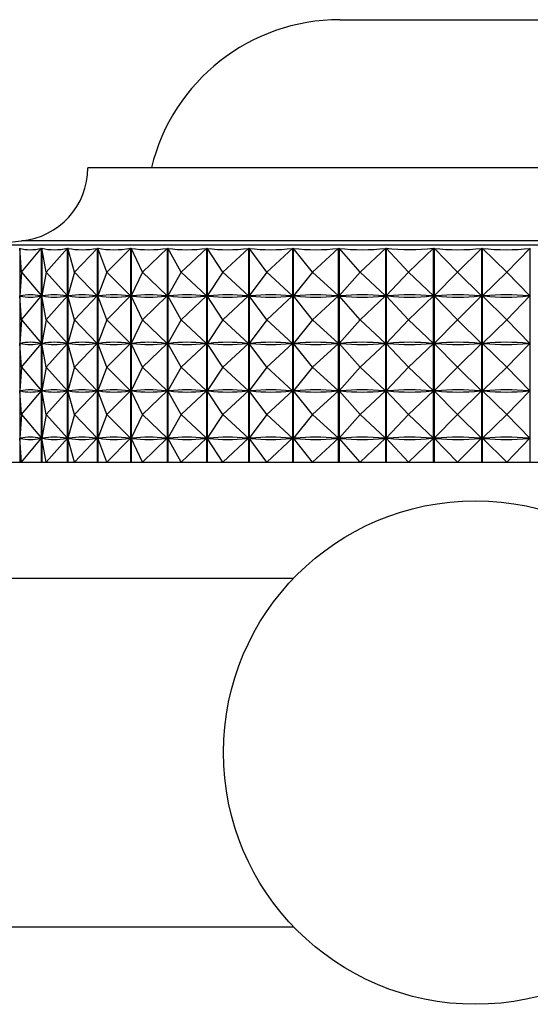
# Model space of a CAD drawing. Units: millimetres. Extents: x 5 to 995, y 5 to 995.
# Drawn here: x 512 to 525, y 846 to 871 of the extents above; entities that cross this region are included whole.
import ezdxf

# ---------------------------------------------------------------- set-up
doc = ezdxf.new("R2010")
doc.units = ezdxf.units.MM

msp = doc.modelspace()

# ---------------------------------------------------------------- linework, layer by layer
at = {"color": 7, "linetype": 'Continuous', "lineweight": 25}
for p, q in [((519.767, 871.35), (526.767, 871.35)), ((533.267, 867.529), (513.267, 867.529)), ((536.167, 865.529), (510.367, 865.529)), ((511.512, 865.447), (511.512, 859.929)), ((511.557, 864.829), (511.512, 865.447)), ((511.557, 864.829), (512.074, 865.447)), ((512.074, 859.929), (512.074, 865.447)), ((512.079, 865.447), (512.079, 859.929)), ((512.189, 864.829), (512.079, 865.447)), ((512.189, 864.829), (512.745, 865.447)), ((512.745, 859.929), (512.745, 865.447)), ((512.751, 865.447), (512.751, 859.929)), ((512.925, 864.829), (512.751, 865.447)), ((512.925, 864.829), (513.515, 865.447)), ((513.515, 859.929), (513.515, 865.447)), ((513.522, 865.447), (513.522, 859.929)), ((513.757, 864.829), (513.522, 865.447)), ((513.757, 864.829), (514.375, 865.447)), ((514.375, 859.929), (514.375, 865.447)), ((514.383, 865.447), (514.383, 859.929)), ((514.678, 864.829), (514.383, 865.447)), ((514.678, 864.829), (515.319, 865.447)), ((515.319, 859.929), (515.319, 865.447)), ((515.327, 865.447), (515.327, 859.929)), ((515.679, 864.829), (515.327, 865.447)), ((515.679, 864.829), (516.337, 865.447)), ((516.337, 859.929), (516.337, 865.447)), ((516.346, 865.447), (516.346, 859.929)), ((516.751, 864.829), (516.346, 865.447)), ((516.751, 864.829), (517.419, 865.447)), ((517.419, 859.929), (517.419, 865.447)), ((517.429, 865.447), (517.429, 859.929)), ((517.884, 864.829), (517.429, 865.447)), ((517.884, 864.829), (518.556, 865.447)), ((518.556, 859.929), (518.556, 865.447)), ((518.566, 865.447), (518.566, 859.929)), ((519.067, 864.829), (518.566, 865.447)), ((519.067, 864.829), (519.737, 865.447)), ((519.737, 859.929), (519.737, 865.447)), ((519.748, 865.447), (519.748, 859.929)), ((520.289, 864.829), (519.748, 865.447)), ((520.289, 864.829), (520.951, 865.447)), ((520.951, 859.929), (520.951, 865.447)), ((520.962, 865.447), (520.962, 859.929)), ((521.54, 864.829), (520.962, 865.447)), ((521.54, 864.829), (522.187, 865.447)), ((522.187, 859.929), (522.187, 865.447)), ((522.198, 865.447), (522.198, 859.929)), ((522.806, 864.829), (522.198, 865.447)), ((522.806, 864.829), (523.433, 865.447)), ((523.433, 859.929), (523.433, 865.447)), ((523.443, 865.447), (523.443, 859.929)), ((524.076, 864.829), (523.443, 865.447)), ((524.076, 864.829), (524.677, 865.447)), ((524.677, 859.929), (524.677, 865.447)), ((511.557, 864.829), (511.512, 864.217)), ((511.557, 864.829), (512.07, 864.217)), ((512.189, 864.829), (512.08, 864.217)), ((512.189, 864.829), (512.74, 864.217)), ((512.925, 864.829), (512.753, 864.217)), ((512.925, 864.829), (513.51, 864.217)), ((513.757, 864.829), (513.524, 864.217)), ((513.757, 864.829), (514.37, 864.217)), ((514.678, 864.829), (514.386, 864.217)), ((514.678, 864.829), (515.313, 864.217)), ((515.679, 864.829), (515.33, 864.217)), ((515.679, 864.829), (516.331, 864.217)), ((516.751, 864.829), (516.349, 864.217)), ((516.751, 864.829), (517.413, 864.217)), ((517.884, 864.829), (517.433, 864.217)), ((517.884, 864.829), (518.55, 864.217)), ((519.067, 864.829), (518.571, 864.217)), ((519.067, 864.829), (519.731, 864.217)), ((520.289, 864.829), (519.752, 864.217)), ((520.289, 864.829), (520.946, 864.217)), ((521.54, 864.829), (520.967, 864.217)), ((521.54, 864.829), (522.181, 864.217)), ((522.806, 864.829), (522.203, 864.217)), ((522.806, 864.829), (523.427, 864.217)), ((524.076, 864.829), (523.449, 864.217)), ((524.076, 864.829), (524.672, 864.217)), ((511.532, 864.217), (511.512, 864.217)), ((511.557, 863.604), (511.512, 864.217)), ((511.557, 863.604), (512.07, 864.217)), ((512.07, 864.217), (512.049, 864.217)), ((512.189, 863.604), (512.08, 864.217)), ((512.104, 864.217), (512.08, 864.217)), ((512.189, 863.604), (512.74, 864.217)), ((512.74, 864.217), (512.716, 864.217)), ((512.925, 863.604), (512.753, 864.217)), ((512.781, 864.217), (512.753, 864.217)), ((512.925, 863.604), (513.51, 864.217)), ((513.51, 864.217), (513.482, 864.217)), ((513.555, 864.217), (513.524, 864.217)), ((513.757, 863.604), (513.524, 864.217)), ((513.757, 863.604), (514.37, 864.217)), ((514.37, 864.217), (514.339, 864.217)), ((514.42, 864.217), (514.386, 864.217)), ((514.678, 863.604), (514.386, 864.217)), ((514.678, 863.604), (515.313, 864.217)), ((515.313, 864.217), (515.279, 864.217)), ((515.367, 864.217), (515.33, 864.217)), ((515.679, 863.604), (515.33, 864.217)), ((515.679, 863.604), (516.331, 864.217)), ((516.331, 864.217), (516.294, 864.217)), ((516.388, 864.217), (516.349, 864.217)), ((516.751, 863.604), (516.349, 864.217)), ((516.751, 863.604), (517.413, 864.217)), ((517.413, 864.217), (517.374, 864.217)), ((517.884, 863.604), (517.433, 864.217)), ((517.474, 864.217), (517.433, 864.217)), ((517.884, 863.604), (518.55, 864.217)), ((518.55, 864.217), (518.51, 864.217)), ((518.613, 864.217), (518.571, 864.217)), ((519.067, 863.604), (518.571, 864.217)), ((519.067, 863.604), (519.731, 864.217)), ((519.731, 864.217), (519.689, 864.217)), ((520.289, 863.604), (519.752, 864.217)), ((519.796, 864.217), (519.752, 864.217)), ((520.289, 863.604), (520.946, 864.217)), ((520.946, 864.217), (520.902, 864.217)), ((521.011, 864.217), (520.967, 864.217)), ((521.54, 863.604), (520.967, 864.217)), ((521.54, 863.604), (522.181, 864.217)), ((522.181, 864.217), (522.137, 864.217)), ((522.806, 863.604), (522.203, 864.217)), ((522.248, 864.217), (522.203, 864.217)), ((522.806, 863.604), (523.427, 864.217)), ((523.427, 864.217), (523.382, 864.217)), ((524.076, 863.604), (523.449, 864.217)), ((523.494, 864.217), (523.449, 864.217)), ((524.076, 863.604), (524.672, 864.217)), ((524.672, 864.217), (524.627, 864.217)), ((511.557, 863.604), (511.512, 862.992)), ((511.557, 863.604), (512.07, 862.992)), ((512.189, 863.604), (512.08, 862.992)), ((512.189, 863.604), (512.74, 862.992)), ((512.925, 863.604), (512.753, 862.992)), ((512.925, 863.604), (513.51, 862.992)), ((513.757, 863.604), (513.524, 862.992)), ((513.757, 863.604), (514.37, 862.992)), ((514.678, 863.604), (514.386, 862.992)), ((514.678, 863.604), (515.313, 862.992)), ((515.679, 863.604), (515.33, 862.992)), ((515.679, 863.604), (516.331, 862.992)), ((516.751, 863.604), (516.349, 862.992)), ((516.751, 863.604), (517.413, 862.992)), ((517.884, 863.604), (517.433, 862.992)), ((517.884, 863.604), (518.55, 862.992)), ((519.067, 863.604), (518.571, 862.992)), ((519.067, 863.604), (519.731, 862.992)), ((520.289, 863.604), (519.752, 862.992)), ((520.289, 863.604), (520.946, 862.992)), ((521.54, 863.604), (520.967, 862.992)), ((521.54, 863.604), (522.181, 862.992)), ((522.806, 863.604), (522.203, 862.992)), ((522.806, 863.604), (523.427, 862.992)), ((524.076, 863.604), (523.449, 862.992)), ((524.076, 863.604), (524.672, 862.992)), ((511.557, 862.379), (511.512, 862.992)), ((511.532, 862.992), (511.512, 862.992)), ((511.557, 862.379), (512.07, 862.992)), ((512.07, 862.992), (512.049, 862.992)), ((512.104, 862.992), (512.08, 862.992)), ((512.189, 862.379), (512.08, 862.992)), ((512.189, 862.379), (512.74, 862.992)), ((512.74, 862.992), (512.716, 862.992)), ((512.781, 862.992), (512.753, 862.992)), ((512.925, 862.379), (512.753, 862.992)), ((512.925, 862.379), (513.51, 862.992)), ((513.51, 862.992), (513.482, 862.992)), ((513.757, 862.379), (513.524, 862.992)), ((513.555, 862.992), (513.524, 862.992)), ((513.757, 862.379), (514.37, 862.992)), ((514.37, 862.992), (514.339, 862.992)), ((514.42, 862.992), (514.386, 862.992)), ((514.678, 862.379), (514.386, 862.992)), ((514.678, 862.379), (515.313, 862.992)), ((515.313, 862.992), (515.279, 862.992)), ((515.367, 862.992), (515.33, 862.992)), ((515.679, 862.379), (515.33, 862.992)), ((515.679, 862.379), (516.331, 862.992)), ((516.331, 862.992), (516.294, 862.992)), ((516.388, 862.992), (516.349, 862.992)), ((516.751, 862.379), (516.349, 862.992)), ((516.751, 862.379), (517.413, 862.992)), ((517.413, 862.992), (517.374, 862.992)), ((517.884, 862.379), (517.433, 862.992)), ((517.474, 862.992), (517.433, 862.992)), ((517.884, 862.379), (518.55, 862.992)), ((518.55, 862.992), (518.51, 862.992)), ((519.067, 862.379), (518.571, 862.992)), ((518.613, 862.992), (518.571, 862.992)), ((519.067, 862.379), (519.731, 862.992)), ((519.731, 862.992), (519.689, 862.992)), ((519.796, 862.992), (519.752, 862.992)), ((520.289, 862.379), (519.752, 862.992)), ((520.289, 862.379), (520.946, 862.992)), ((520.946, 862.992), (520.902, 862.992)), ((521.011, 862.992), (520.967, 862.992)), ((521.54, 862.379), (520.967, 862.992)), ((521.54, 862.379), (522.181, 862.992)), ((522.181, 862.992), (522.137, 862.992)), ((522.806, 862.379), (522.203, 862.992)), ((522.248, 862.992), (522.203, 862.992)), ((522.806, 862.379), (523.427, 862.992)), ((523.427, 862.992), (523.382, 862.992)), ((524.076, 862.379), (523.449, 862.992)), ((523.494, 862.992), (523.449, 862.992)), ((524.076, 862.379), (524.672, 862.992)), ((524.672, 862.992), (524.627, 862.992)), ((511.557, 862.379), (511.512, 861.767)), ((511.557, 862.379), (512.07, 861.767)), ((512.189, 862.379), (512.08, 861.767)), ((512.189, 862.379), (512.74, 861.767)), ((512.925, 862.379), (512.753, 861.767)), ((512.925, 862.379), (513.51, 861.767)), ((513.757, 862.379), (513.524, 861.767)), ((513.757, 862.379), (514.37, 861.767)), ((514.678, 862.379), (514.386, 861.767)), ((514.678, 862.379), (515.313, 861.767)), ((515.679, 862.379), (515.33, 861.767)), ((515.679, 862.379), (516.331, 861.767)), ((516.751, 862.379), (516.349, 861.767)), ((516.751, 862.379), (517.413, 861.767)), ((517.884, 862.379), (517.433, 861.767)), ((517.884, 862.379), (518.55, 861.767)), ((519.067, 862.379), (518.571, 861.767)), ((519.067, 862.379), (519.731, 861.767)), ((520.289, 862.379), (519.752, 861.767)), ((520.289, 862.379), (520.946, 861.767)), ((521.54, 862.379), (520.967, 861.767)), ((521.54, 862.379), (522.181, 861.767)), ((522.806, 862.379), (522.203, 861.767)), ((522.806, 862.379), (523.427, 861.767)), ((524.076, 862.379), (523.449, 861.767)), ((524.076, 862.379), (524.672, 861.767)), ((511.557, 861.154), (511.512, 861.767)), ((511.532, 861.767), (511.512, 861.767)), ((511.557, 861.154), (512.07, 861.767)), ((512.07, 861.767), (512.049, 861.767)), ((512.104, 861.767), (512.08, 861.767)), ((512.189, 861.154), (512.08, 861.767)), ((512.189, 861.154), (512.74, 861.767)), ((512.74, 861.767), (512.716, 861.767)), ((512.925, 861.154), (512.753, 861.767)), ((512.781, 861.767), (512.753, 861.767)), ((512.925, 861.154), (513.51, 861.767)), ((513.51, 861.767), (513.482, 861.767)), ((513.757, 861.154), (513.524, 861.767)), ((513.555, 861.767), (513.524, 861.767)), ((513.757, 861.154), (514.37, 861.767)), ((514.37, 861.767), (514.339, 861.767)), ((514.42, 861.767), (514.386, 861.767)), ((514.678, 861.154), (514.386, 861.767)), ((514.678, 861.154), (515.313, 861.767)), ((515.313, 861.767), (515.279, 861.767)), ((515.679, 861.154), (515.33, 861.767)), ((515.367, 861.767), (515.33, 861.767)), ((515.679, 861.154), (516.331, 861.767)), ((516.331, 861.767), (516.294, 861.767)), ((516.388, 861.767), (516.349, 861.767)), ((516.751, 861.154), (516.349, 861.767)), ((516.751, 861.154), (517.413, 861.767)), ((517.413, 861.767), (517.374, 861.767)), ((517.474, 861.767), (517.433, 861.767)), ((517.884, 861.154), (517.433, 861.767)), ((517.884, 861.154), (518.55, 861.767)), ((518.55, 861.767), (518.51, 861.767)), ((519.067, 861.154), (518.571, 861.767)), ((518.613, 861.767), (518.571, 861.767)), ((519.067, 861.154), (519.731, 861.767)), ((519.731, 861.767), (519.689, 861.767)), ((519.796, 861.767), (519.752, 861.767)), ((520.289, 861.154), (519.752, 861.767)), ((520.289, 861.154), (520.946, 861.767)), ((520.946, 861.767), (520.902, 861.767)), ((521.54, 861.154), (520.967, 861.767)), ((521.011, 861.767), (520.967, 861.767)), ((521.54, 861.154), (522.181, 861.767)), ((522.181, 861.767), (522.137, 861.767)), ((522.806, 861.154), (522.203, 861.767)), ((522.248, 861.767), (522.203, 861.767)), ((522.806, 861.154), (523.427, 861.767)), ((523.427, 861.767), (523.382, 861.767)), ((524.076, 861.154), (523.449, 861.767)), ((523.494, 861.767), (523.449, 861.767)), ((524.076, 861.154), (524.672, 861.767)), ((524.672, 861.767), (524.627, 861.767)), ((511.557, 861.154), (511.512, 860.542)), ((511.557, 861.154), (512.07, 860.542)), ((512.189, 861.154), (512.08, 860.542)), ((512.189, 861.154), (512.74, 860.542)), ((512.925, 861.154), (512.753, 860.542)), ((512.925, 861.154), (513.51, 860.542)), ((513.757, 861.154), (513.524, 860.542)), ((513.757, 861.154), (514.37, 860.542)), ((514.678, 861.154), (514.386, 860.542)), ((514.678, 861.154), (515.313, 860.542)), ((515.679, 861.154), (515.33, 860.542)), ((515.679, 861.154), (516.331, 860.542)), ((516.751, 861.154), (516.349, 860.542)), ((516.751, 861.154), (517.413, 860.542)), ((517.884, 861.154), (517.433, 860.542)), ((517.884, 861.154), (518.55, 860.542)), ((519.067, 861.154), (518.571, 860.542)), ((519.067, 861.154), (519.731, 860.542)), ((520.289, 861.154), (519.752, 860.542)), ((520.289, 861.154), (520.946, 860.542)), ((521.54, 861.154), (520.967, 860.542)), ((521.54, 861.154), (522.181, 860.542)), ((522.806, 861.154), (522.203, 860.542)), ((522.806, 861.154), (523.427, 860.542)), ((524.076, 861.154), (523.449, 860.542)), ((524.076, 861.154), (524.672, 860.542)), ((511.532, 860.542), (511.512, 860.542)), ((511.557, 859.929), (511.512, 860.542)), ((511.557, 859.929), (512.07, 860.542)), ((512.07, 860.542), (512.049, 860.542)), ((512.189, 859.929), (512.08, 860.542)), ((512.104, 860.542), (512.08, 860.542)), ((512.189, 859.929), (512.74, 860.542)), ((512.74, 860.542), (512.716, 860.542)), ((512.925, 859.929), (512.753, 860.542)), ((512.781, 860.542), (512.753, 860.542)), ((512.925, 859.929), (513.51, 860.542)), ((513.51, 860.542), (513.482, 860.542)), ((513.555, 860.542), (513.524, 860.542)), ((513.757, 859.929), (513.524, 860.542)), ((513.757, 859.929), (514.37, 860.542)), ((514.37, 860.542), (514.339, 860.542)), ((514.678, 859.929), (514.386, 860.542)), ((514.42, 860.542), (514.386, 860.542)), ((514.678, 859.929), (515.313, 860.542)), ((515.313, 860.542), (515.279, 860.542)), ((515.679, 859.929), (515.33, 860.542)), ((515.367, 860.542), (515.33, 860.542)), ((515.679, 859.929), (516.331, 860.542)), ((516.331, 860.542), (516.294, 860.542)), ((516.388, 860.542), (516.349, 860.542)), ((516.751, 859.929), (516.349, 860.542)), ((516.751, 859.929), (517.413, 860.542)), ((517.413, 860.542), (517.374, 860.542)), ((517.884, 859.929), (517.433, 860.542)), ((517.474, 860.542), (517.433, 860.542)), ((517.884, 859.929), (518.55, 860.542)), ((518.55, 860.542), (518.51, 860.542)), ((519.067, 859.929), (518.571, 860.542)), ((518.613, 860.542), (518.571, 860.542)), ((519.067, 859.929), (519.731, 860.542)), ((519.731, 860.542), (519.689, 860.542)), ((519.796, 860.542), (519.752, 860.542)), ((520.289, 859.929), (519.752, 860.542)), ((520.289, 859.929), (520.946, 860.542)), ((520.946, 860.542), (520.902, 860.542)), ((521.54, 859.929), (520.967, 860.542)), ((521.011, 860.542), (520.967, 860.542)), ((521.54, 859.929), (522.181, 860.542)), ((522.181, 860.542), (522.137, 860.542)), ((522.806, 859.929), (522.203, 860.542)), ((522.248, 860.542), (522.203, 860.542)), ((522.806, 859.929), (523.427, 860.542)), ((523.427, 860.542), (523.382, 860.542)), ((524.076, 859.929), (523.449, 860.542)), ((523.494, 860.542), (523.449, 860.542)), ((524.076, 859.929), (524.672, 860.542)), ((524.672, 860.542), (524.627, 860.542)), ((509.667, 859.929), (536.867, 859.929)), ((509.539, 856.929), (518.576, 856.929)), ((509.539, 847.929), (518.576, 847.929))]:
    msp.add_line(p, q, dxfattribs=at)
at = {"color": 8, "linetype": 'Continuous', "lineweight": 25}
msp.add_line((534.981, 865.638), (511.552, 865.638), dxfattribs=at)
at = {"color": 7, "linetype": 'Continuous', "lineweight": 25}
msp.add_circle((523.267, 852.429), 6.5, dxfattribs=at)
for centre, radius, start, end in [((519.767, 866.35), 5, 90, 166.3565), ((511.367, 867.529), 1.9, 275.5962, 0), ((501.753, 965.642), 100.483, 274.91752, 275.59624)]:
    msp.add_arc(centre, radius, start, end, dxfattribs=at)
for centre, major_axis, ratio, start_param, end_param in [((523.267, 895.512), (11.853, 30.033), 0.169498, 3.160473, 3.256305), ((523.267, 895.512), (11.368, 30.011), 0.203165, 3.170483, 3.266315), ((523.267, 895.512), (10.783, 29.992), 0.236104, 3.178357, 3.274189), ((523.267, 895.512), (10.092, 29.978), 0.268043, 3.183665, 3.279497), ((523.267, 895.512), (9.29, 29.972), 0.29863, 3.185973, 3.281805), ((523.267, 895.512), (8.372, 29.975), 0.327425, 3.184869, 3.280701), ((523.267, 895.512), (7.334, 29.988), 0.353892, 3.180009, 3.275842), ((523.267, 895.512), (6.176, 30.01), 0.377402, 3.171186, 3.267019), ((523.267, 895.512), (4.902, 30.037), 0.397258, 3.158415, 3.254247), ((523.267, 895.512), (3.524, 30.065), 0.412749, 3.142023, 3.237855), ((523.267, 895.512), (2.065, 30.087), 0.423225, 3.122712, 3.218544), ((523.267, 895.512), (0.553, 30.099), 0.42819, 3.10155, 3.197383), ((523.267, 895.512), (-0.972, 30.097), 0.427394, 3.079874, 3.175707), ((523.267, 834.146), (-11.853, 30.033), 0.169498, 6.172363, 6.260415), ((523.267, 894.287), (11.853, 30.033), 0.169498, 3.164363, 3.252415), ((523.267, 834.146), (-11.368, 30.011), 0.203165, 6.162353, 6.250405), ((523.267, 894.287), (11.368, 30.011), 0.203165, 3.174373, 3.262425), ((523.267, 834.146), (-10.783, 29.992), 0.236104, 6.154479, 6.242531), ((523.267, 894.287), (10.783, 29.992), 0.236104, 3.182247, 3.270299), ((523.267, 834.146), (-10.092, 29.978), 0.268043, 6.149171, 6.237223), ((523.267, 894.287), (10.092, 29.978), 0.268043, 3.187555, 3.275607), ((523.267, 834.146), (-9.29, 29.972), 0.29863, 6.146863, 6.234915), ((523.267, 894.287), (9.29, 29.972), 0.29863, 3.189863, 3.277915), ((523.267, 834.146), (-8.372, 29.975), 0.327425, 6.147967, 6.236019), ((523.267, 894.287), (8.372, 29.975), 0.327425, 3.188759, 3.276811), ((523.267, 834.146), (-7.334, 29.988), 0.353892, 6.152826, 6.240879), ((523.267, 894.287), (7.334, 29.988), 0.353892, 3.183899, 3.271952), ((523.267, 834.146), (-6.176, 30.01), 0.377402, 6.161649, 6.249702), ((523.267, 894.287), (6.176, 30.01), 0.377402, 3.175076, 3.263129), ((523.267, 834.146), (-4.902, 30.037), 0.397258, 6.174421, 6.262473), ((523.267, 894.287), (4.902, 30.037), 0.397258, 3.162305, 3.250357), ((523.267, 834.146), (-3.524, 30.065), 0.412749, 6.190813, 6.278865), ((523.267, 894.287), (3.524, 30.065), 0.412749, 3.145913, 3.233965), ((523.267, 834.146), (-2.065, 30.087), 0.423225, 6.210124, 6.298176), ((523.267, 894.287), (2.065, 30.087), 0.423225, 3.126601, 3.214654), ((523.267, 834.146), (-0.553, 30.099), 0.42819, 6.231285, 6.319338), ((523.267, 894.287), (0.553, 30.099), 0.42819, 3.10544, 3.193493), ((523.267, 834.146), (0.972, 30.097), 0.427394, 6.252961, 6.341013), ((523.267, 894.287), (-0.972, 30.097), 0.427394, 3.083764, 3.171817), ((523.267, 832.921), (-11.853, 30.033), 0.169498, 6.172363, 6.260415), ((523.267, 832.921), (-11.368, 30.011), 0.203165, 6.162353, 6.250405), ((523.267, 832.921), (-10.783, 29.992), 0.236104, 6.154479, 6.242531), ((523.267, 832.921), (-10.092, 29.978), 0.268043, 6.149171, 6.237223), ((523.267, 832.921), (-9.29, 29.972), 0.29863, 6.146863, 6.234915), ((523.267, 832.921), (-8.372, 29.975), 0.327425, 6.147967, 6.236019), ((523.267, 832.921), (-7.334, 29.988), 0.353892, 6.152826, 6.240879), ((523.267, 832.921), (-6.176, 30.01), 0.377402, 6.161649, 6.249702), ((523.267, 832.921), (-4.902, 30.037), 0.397258, 6.174421, 6.262473), ((523.267, 832.921), (-3.524, 30.065), 0.412749, 6.190813, 6.278865), ((523.267, 832.921), (-2.065, 30.087), 0.423225, 6.210124, 6.298176), ((523.267, 832.921), (-0.553, 30.099), 0.42819, 6.231285, 6.319338), ((523.267, 832.921), (0.972, 30.097), 0.427394, 6.252961, 6.341013), ((523.267, 893.062), (11.853, 30.033), 0.169498, 3.164363, 3.252415), ((523.267, 893.062), (11.368, 30.011), 0.203165, 3.174373, 3.262425), ((523.267, 893.062), (10.783, 29.992), 0.236104, 3.182247, 3.270299), ((523.267, 893.062), (10.092, 29.978), 0.268043, 3.187555, 3.275607), ((523.267, 893.062), (9.29, 29.972), 0.29863, 3.189863, 3.277915), ((523.267, 893.062), (8.372, 29.975), 0.327425, 3.188759, 3.276811), ((523.267, 893.062), (7.334, 29.988), 0.353892, 3.183899, 3.271952), ((523.267, 893.062), (6.176, 30.01), 0.377402, 3.175076, 3.263129), ((523.267, 893.062), (4.902, 30.037), 0.397258, 3.162305, 3.250357), ((523.267, 893.062), (3.524, 30.065), 0.412749, 3.145913, 3.233965), ((523.267, 893.062), (2.065, 30.087), 0.423225, 3.126601, 3.214654), ((523.267, 893.062), (0.553, 30.099), 0.42819, 3.10544, 3.193493), ((523.267, 893.062), (-0.972, 30.097), 0.427394, 3.083764, 3.171817), ((523.267, 831.696), (-11.853, 30.033), 0.169498, 6.172363, 6.260415), ((523.267, 891.837), (11.853, 30.033), 0.169498, 3.164363, 3.252415), ((523.267, 831.696), (-11.368, 30.011), 0.203165, 6.162353, 6.250405), ((523.267, 891.837), (11.368, 30.011), 0.203165, 3.174373, 3.262425), ((523.267, 831.696), (-10.783, 29.992), 0.236104, 6.154479, 6.242531), ((523.267, 891.837), (10.783, 29.992), 0.236104, 3.182247, 3.270299), ((523.267, 831.696), (-10.092, 29.978), 0.268043, 6.149171, 6.237223), ((523.267, 891.837), (10.092, 29.978), 0.268043, 3.187555, 3.275607), ((523.267, 831.696), (-9.29, 29.972), 0.29863, 6.146863, 6.234915), ((523.267, 891.837), (9.29, 29.972), 0.29863, 3.189863, 3.277915), ((523.267, 831.696), (-8.372, 29.975), 0.327425, 6.147967, 6.236019), ((523.267, 891.837), (8.372, 29.975), 0.327425, 3.188759, 3.276811), ((523.267, 831.696), (-7.334, 29.988), 0.353892, 6.152826, 6.240879), ((523.267, 891.837), (7.334, 29.988), 0.353892, 3.183899, 3.271952), ((523.267, 831.696), (-6.176, 30.01), 0.377402, 6.161649, 6.249702), ((523.267, 891.837), (6.176, 30.01), 0.377402, 3.175076, 3.263129), ((523.267, 831.696), (-4.902, 30.037), 0.397258, 6.174421, 6.262473), ((523.267, 891.837), (4.902, 30.037), 0.397258, 3.162305, 3.250357), ((523.267, 831.696), (-3.524, 30.065), 0.412749, 6.190813, 6.278865), ((523.267, 891.837), (3.524, 30.065), 0.412749, 3.145913, 3.233965), ((523.267, 831.696), (-2.065, 30.087), 0.423225, 6.210124, 6.298176), ((523.267, 891.837), (2.065, 30.087), 0.423225, 3.126601, 3.214654), ((523.267, 831.696), (-0.553, 30.099), 0.42819, 6.231285, 6.319338), ((523.267, 891.837), (0.553, 30.099), 0.42819, 3.10544, 3.193493), ((523.267, 831.696), (0.972, 30.097), 0.427394, 6.252961, 6.341013), ((523.267, 891.837), (-0.972, 30.097), 0.427394, 3.083764, 3.171817), ((523.267, 830.471), (-11.853, 30.033), 0.169498, 6.172363, 6.260415), ((523.267, 890.612), (11.853, 30.033), 0.169498, 3.164363, 3.252415), ((523.267, 830.471), (-11.368, 30.011), 0.203165, 6.162353, 6.250405), ((523.267, 890.612), (11.368, 30.011), 0.203165, 3.174373, 3.262425), ((523.267, 830.471), (-10.783, 29.992), 0.236104, 6.154479, 6.242531), ((523.267, 890.612), (10.783, 29.992), 0.236104, 3.182247, 3.270299), ((523.267, 830.471), (-10.092, 29.978), 0.268043, 6.149171, 6.237223), ((523.267, 890.612), (10.092, 29.978), 0.268043, 3.187555, 3.275607), ((523.267, 830.471), (-9.29, 29.972), 0.29863, 6.146863, 6.234915), ((523.267, 890.612), (9.29, 29.972), 0.29863, 3.189863, 3.277915), ((523.267, 830.471), (-8.372, 29.975), 0.327425, 6.147967, 6.236019), ((523.267, 890.612), (8.372, 29.975), 0.327425, 3.188759, 3.276811), ((523.267, 830.471), (-7.334, 29.988), 0.353892, 6.152826, 6.240879), ((523.267, 890.612), (7.334, 29.988), 0.353892, 3.183899, 3.271952), ((523.267, 830.471), (-6.176, 30.01), 0.377402, 6.161649, 6.249702), ((523.267, 890.612), (6.176, 30.01), 0.377402, 3.175076, 3.263129), ((523.267, 830.471), (-4.902, 30.037), 0.397258, 6.174421, 6.262473), ((523.267, 890.612), (4.902, 30.037), 0.397258, 3.162305, 3.250357), ((523.267, 830.471), (-3.524, 30.065), 0.412749, 6.190813, 6.278865), ((523.267, 890.612), (3.524, 30.065), 0.412749, 3.145913, 3.233965), ((523.267, 830.471), (-2.065, 30.087), 0.423225, 6.210124, 6.298176), ((523.267, 890.612), (2.065, 30.087), 0.423225, 3.126601, 3.214654), ((523.267, 830.471), (-0.553, 30.099), 0.42819, 6.231285, 6.319338), ((523.267, 890.612), (0.553, 30.099), 0.42819, 3.10544, 3.193493), ((523.267, 830.471), (0.972, 30.097), 0.427394, 6.252961, 6.341013), ((523.267, 890.612), (-0.972, 30.097), 0.427394, 3.083764, 3.171817)]:
    msp.add_ellipse(centre, major_axis=major_axis, ratio=ratio, start_param=start_param, end_param=end_param, dxfattribs=at)

doc.saveas('drawing.dxf')
